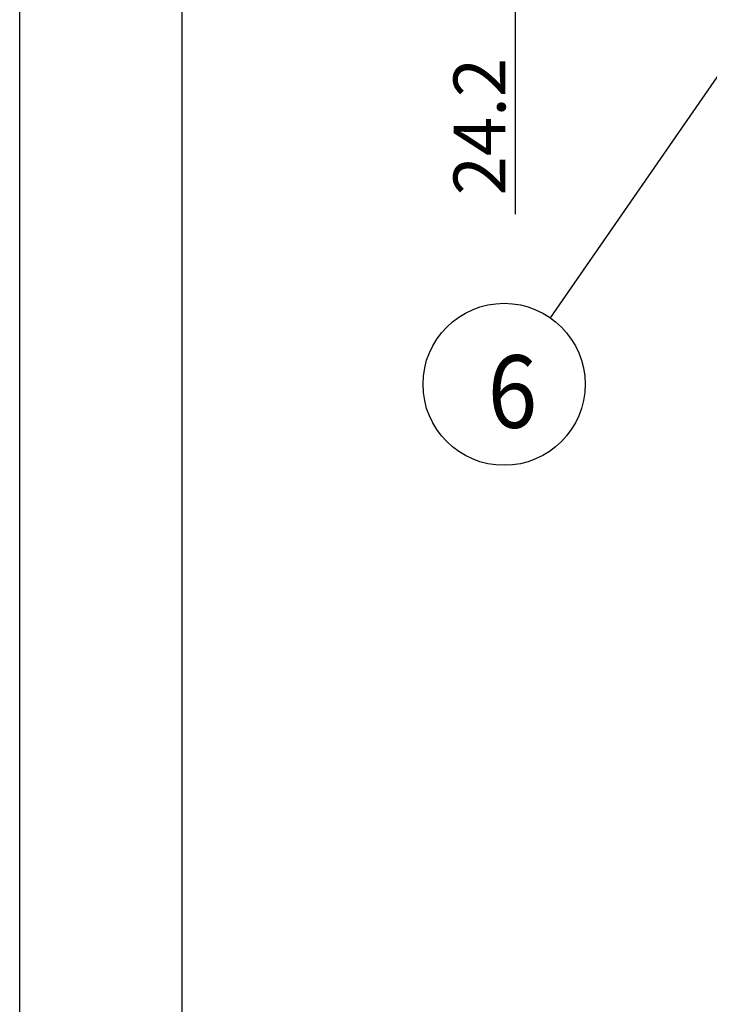
# Model space of a CAD drawing. Extents: x 551 to 2957, y 490 to 2220.
# Drawn here: x 551 to 764, y 667 to 971 of the extents above; entities that cross this region are included whole.
import ezdxf

# ---------------------------------------------------------------- set-up
doc = ezdxf.new("R2010")
doc.units = 0
doc.header["$LTSCALE"] = 30
doc.header["$MEASUREMENT"] = 0
doc.header["$PDSIZE"] = 40
doc.layers.get('0').update_dxf_attribs({"linetype": 'CONTINUOUS'})
doc.layers.get('Defpoints').update_dxf_attribs({"linetype": 'CONTINUOUS'})
for name, color, linetype in [('1', 7, 'CONTINUOUS'), ('1-0', 7, 'CONTINUOUS'), ('3-0', 7, 'CONTINUOUS')]:
    doc.layers.add(name, color=color, linetype=linetype)
doc.styles.get("Standard").update_dxf_attribs({"font": 'txt.shx', "bigfont": 'extfont.shx'})
doc.dimstyles.new('ME10_DIM_4', dxfattribs={"dimtxt": 16, "dimasz": 16, "dimexe": 5, "dimexo": 5, "dimtad": 1, "dimdec": 3, "dimdsep": 46, "dimtxsty": 'STANDARD', "dimsah": 1, "dimcen": 0.09, "dimclrd": 2, "dimclre": 2, "dimclrt": 2, "dimadec": 0, "dimazin": 0, "dimtfac": 1, "dimtdec": 4, "dimtofl": 0, "dimtmove": 0, "dimatfit": 3, "dimfxl": 1, "dimtolj": 1, "dimtzin": 0, "dimarcsym": 0})

# ---------------------------------------------------------------- blocks, each defined once
blk = doc.blocks.new('_Open30')
at = {"color": 0, "linetype": 'ByBlock', "lineweight": -2}
for p, q in [((-1, 0.268), (0, 0)), ((0, 0), (-1, -0.268)), ((0, 0), (-1, 0))]:
    blk.add_line(p, q, dxfattribs=at)
blk = doc.blocks.new('*D40')
at = {"layer": '1', "color": 2, "lineweight": -2}
for p, q in [((704.11, 1037.19), (704.11, 1053.19)), ((737.3, 1021.19), (699.11, 1021.19)), ((704.11, 1021.19), (704.11, 996.99)), ((756.13, 996.99), (699.11, 996.99)), ((704.11, 980.99), (704.11, 910.99))]:
    blk.add_line(p, q, dxfattribs=at)
at = {"layer": 'Defpoints', "color": 0}
for p in [(742.3, 1021.19), (704.11, 996.99), (761.13, 996.99)]:
    blk.add_point(p, dxfattribs=at)
at = {"layer": '1', "color": 2, "lineweight": -2, "xscale": 16, "yscale": 16, "zscale": 16}
for p, rotation in [((704.11, 1021.19), 270), ((704.11, 996.99), 90)]:
    blk.add_blockref('_Open30', p, dxfattribs=dict(at, rotation=rotation))
at = {"layer": '1', "color": 2, "insert": (693.11, 937.99), "char_height": 16, "attachment_point": 5, "rotation": 90}
blk.add_mtext('\\A1;24.2', dxfattribs=at)

msp = doc.modelspace()

# ---------------------------------------------------------------- linework, layer by layer
at = {"layer": '1-0', "color": 7, "linetype": 'Continuous'}
msp.add_line((777.7132, 969.8022), (714.9182, 879.0122), dxfattribs=at)
msp.add_circle((700.6982, 858.4522), 25, dxfattribs=at)
at = {"layer": '3-0', "color": 7, "linetype": 'Continuous'}
for p, q in [((551.29, 489.5163), (551.29, 2219.9813)), ((601.29, 2169.9813), (601.29, 539.5163))]:
    msp.add_line(p, q, dxfattribs=at)

# ---------------------------------------------------------------- texts
at = {"layer": '1-0', "color": 7, "width": 0.9}
msp.add_text('6', height=22.4, dxfattribs=at).set_placement((695.6598, 845.015))

# ---------------------------------------------------------------- dimensions: what is measured, and where the dimension line sits
at = {"layer": '1'}
dim = msp.add_linear_dim(base=(704.1121, 996.9864), p1=(742.2953, 1021.1864), p2=(761.1267, 996.9864), angle=90, dimstyle='ME10_DIM_4', override={"dimtxt": 16, "dimasz": 16, "dimexe": 5, "dimexo": 5, "dimgap": 3, "dimlfac": 1, "dimblk1": 'Open30', "dimblk2": 'Open30', "dimtofl": 1}, dxfattribs=at)
dim.commit()
dim.dimension.update_dxf_attribs({"geometry": '*D40', "text_midpoint": (693.1121, 937.9864)})

doc.saveas('drawing.dxf')
